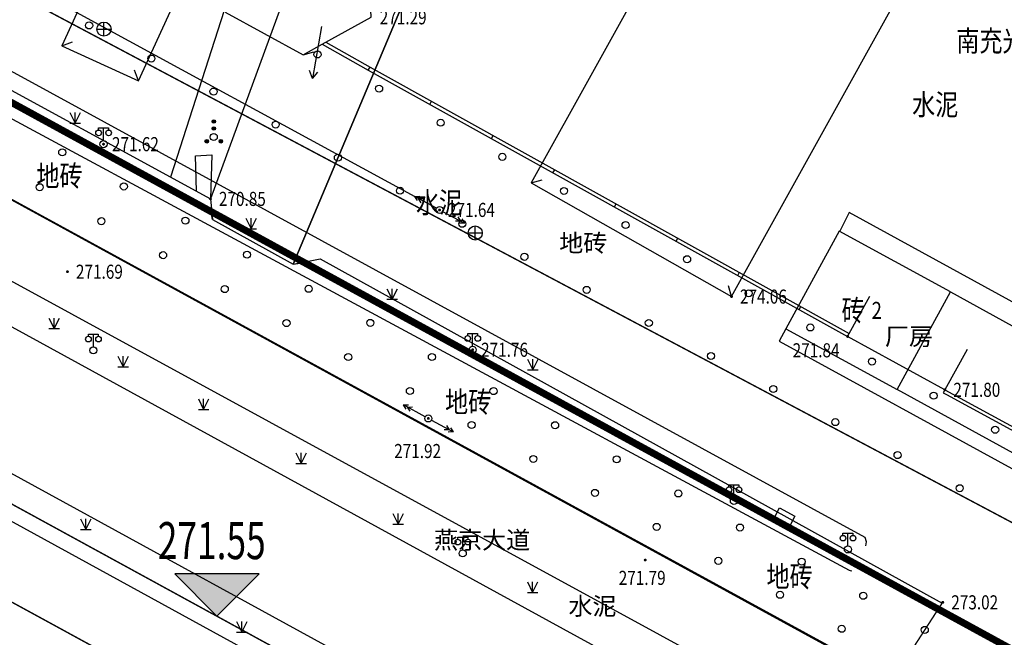
# Model space of a CAD drawing. Extents: x 1099625745 to 1100814745, y 2402326832 to 2403167832.
# Drawn here: x 1099990721 to 1100060636, y 2403005433 to 2403049263 of the extents above; entities that cross this region are included whole.
import ezdxf
from ezdxf.enums import TextEntityAlignment as Align

# ---------------------------------------------------------------- set-up
doc = ezdxf.new("R2010")
doc.units = 0
doc.header["$LTSCALE"] = 1000
doc.header["$MEASUREMENT"] = 0
doc.linetypes.add('DOTE', pattern=[2.42, 2, -0.2, 0.02, -0.2])
for name, color, linetype in [('A-LEV', 3, 'Continuous'), ('GCD', 250, 'Continuous'), ('地形', 250, 'Continuous'), ('道路', 40, 'Continuous'), ('道路中心线', 1, 'DOTE'), ('道路红线', 1, 'Continuous')]:
    doc.layers.add(name, color=color, linetype=linetype)
doc.styles.add('-黑体', font='simhei.ttf', dxfattribs={"width": 0.7})
doc.styles.add('HZ', font='romans.shx', dxfattribs={"width": 0.7, "bigfont": 'hztxt.shx'})

# ---------------------------------------------------------------- blocks, each defined once
blk = doc.blocks.new('ZTSX')
at = {"layer": 'A-LEV'}
blk.add_hatch(color=256, dxfattribs=at).paths.add_polyline_path([(-407271, 222545), (-404271, 225545), (-410271, 225545)])
for p, q in [((-407271, 222545), (-410271, 225545)), ((-404271, 225545), (-410271, 225545)), ((-407271, 222545), (-404271, 225545))]:
    blk.add_line(p, q, dxfattribs=at)
at = {"layer": 'A-LEV', "color": 7, "style": '-黑体', "width": 0.7}
blk.add_text('271.55', height=2628.7, dxfattribs=at).set_placement((-411472, 226595))
blk = doc.blocks.new('gc170')
at = {"linetype": 'Continuous'}
blk.add_circle((0, 0), 0.5, dxfattribs=at)
blk = doc.blocks.new('gc013a')
at = {"linetype": 'Continuous'}
blk.add_line((0.5, 0), (4, 0), dxfattribs=at)
at = {"linetype": 'Continuous', "flags": 128}
for points in [[(2.77, 0.35), (3.38, 0), (2.77, -0.35)], [(3.39, 0.35), (4, 0), (3.39, -0.35)]]:
    blk.add_lwpolyline(points, dxfattribs=at)
blk = doc.blocks.new('gc124')
for p, q in [((-0.75, 1.5), (0, 0)), ((0, 0), (0, 1.5)), ((0, 0), (0.75, 1.5)), ((-0.75, 0), (0.75, 0))]:
    blk.add_line(p, q)
blk = doc.blocks.new('GC200')
at = {"linetype": 'Continuous', "const_width": 0.2, "flags": 128}
blk.add_lwpolyline([(-0.1, 0, 1), (0.1, 0, 1)], format="xyb", close=True, dxfattribs=at)
blk = doc.blocks.new('gc043')
for p, q in [((-1, 0), (1, 0)), ((0, -1), (0, 1))]:
    blk.add_line(p, q)
blk.add_circle((0, 0), 1)
blk = doc.blocks.new('gc097')
for p, q in [((-0.7, 2), (-0.7, 2.3)), ((-0.7, 2.3), (0.7, 2.3)), ((0, 0.5), (0, 2.3)), ((0.7, 2.3), (0.7, 2))]:
    blk.add_line(p, q)
for centre, radius in [((-0.7, 1.6), 0.4), ((0.73, 1.6), 0.4), ((0, 0), 0.5)]:
    blk.add_circle(centre, radius)
blk = doc.blocks.new('*U88')
at = {"linetype": 'Continuous'}
for points in [[(-0.25, 2.2), (-0.24, 2.12), (-0.24, 2.28)], [(-0.24, 2.28), (-0.2, 2.05), (-0.2, 2.35)], [(-0.2, 2.05), (-0.24, 2.28), (-0.24, 2.12)], [(-0.2, 2.35), (-0.15, 2), (-0.15, 2.4)], [(-0.15, 2), (-0.2, 2.35), (-0.2, 2.05)], [(-0.15, 2.4), (-0.08, 1.96), (-0.08, 2.44)], [(-0.08, 1.96), (-0.15, 2.4), (-0.15, 2)], [(-0.08, 2.44), (0, 1.95), (0, 2.45)], [(0, 1.95), (-0.08, 2.44), (-0.08, 1.96)], [(0, 2.45), (0.08, 1.96), (0.08, 2.44)], [(0.08, 1.96), (0, 2.45), (0, 1.95)], [(0.08, 2.44), (0.15, 2), (0.15, 2.4)], [(0.15, 2), (0.08, 2.44), (0.08, 1.96)], [(0.15, 2.4), (0.2, 2.05), (0.2, 2.35)], [(0.2, 2.05), (0.15, 2.4), (0.15, 2)], [(0.2, 2.35), (0.24, 2.12), (0.24, 2.28)], [(0.24, 2.12), (0.2, 2.35), (0.2, 2.05)], [(0.25, 2.2), (0.24, 2.28), (0.24, 2.12)]]:
    blk.add_solid(points, dxfattribs=at)
blk = doc.blocks.new('*U87')
at = {"linetype": 'Continuous'}
for points in [[(-0.2, 1.35), (-0.15, 1), (-0.15, 1.4)], [(-0.15, 1.4), (-0.08, 0.96), (-0.08, 1.44)], [(-0.08, 0.96), (-0.15, 1.4), (-0.15, 1)], [(-0.08, 1.44), (0, 0.95), (0, 1.45)], [(0, 0.95), (-0.08, 1.44), (-0.08, 0.96)], [(0, 1.45), (0.08, 0.96), (0.08, 1.44)], [(0.08, 0.96), (0, 1.45), (0, 0.95)], [(0.08, 1.44), (0.15, 1), (0.15, 1.4)], [(0.15, 1), (0.08, 1.44), (0.08, 0.96)], [(0.15, 1.4), (0.2, 1.05), (0.2, 1.35)], [(0.2, 1.05), (0.15, 1.4), (0.15, 1)], [(-0.25, 1.2), (-0.24, 1.12), (-0.24, 1.28)], [(-0.24, 1.28), (-0.2, 1.05), (-0.2, 1.35)], [(-0.2, 1.05), (-0.24, 1.28), (-0.24, 1.12)], [(-0.15, 1), (-0.2, 1.35), (-0.2, 1.05)], [(0.2, 1.35), (0.24, 1.12), (0.24, 1.28)], [(0.24, 1.12), (0.2, 1.35), (0.2, 1.05)], [(0.25, 1.2), (0.24, 1.28), (0.24, 1.12)]]:
    blk.add_solid(points, dxfattribs=at)
blk = doc.blocks.new('*U86')
at = {"linetype": 'Continuous'}
for points in [[(-1.25, -0.6), (-1.24, -0.68), (-1.24, -0.52)], [(-1.24, -0.52), (-1.2, -0.75), (-1.2, -0.45)], [(-1.2, -0.75), (-1.24, -0.52), (-1.24, -0.68)], [(-1.2, -0.45), (-1.15, -0.8), (-1.15, -0.4)], [(-1.15, -0.8), (-1.2, -0.45), (-1.2, -0.75)], [(-1.15, -0.4), (-1.08, -0.84), (-1.08, -0.36)], [(-1.08, -0.84), (-1.15, -0.4), (-1.15, -0.8)], [(-1.08, -0.36), (-1, -0.85), (-1, -0.35)], [(-1, -0.85), (-1.08, -0.36), (-1.08, -0.84)], [(-1, -0.35), (-0.92, -0.84), (-0.92, -0.36)], [(-0.92, -0.84), (-1, -0.35), (-1, -0.85)], [(-0.92, -0.36), (-0.85, -0.8), (-0.85, -0.4)], [(-0.85, -0.8), (-0.92, -0.36), (-0.92, -0.84)], [(-0.85, -0.4), (-0.8, -0.75), (-0.8, -0.45)], [(-0.8, -0.75), (-0.85, -0.4), (-0.85, -0.8)], [(-0.8, -0.45), (-0.76, -0.68), (-0.76, -0.52)], [(-0.76, -0.68), (-0.8, -0.45), (-0.8, -0.75)], [(-0.75, -0.6), (-0.76, -0.52), (-0.76, -0.68)]]:
    blk.add_solid(points, dxfattribs=at)
blk = doc.blocks.new('*U85')
at = {"linetype": 'Continuous'}
for points in [[(0.75, -0.6), (0.76, -0.68), (0.76, -0.52)], [(0.76, -0.52), (0.8, -0.75), (0.8, -0.45)], [(0.8, -0.75), (0.76, -0.52), (0.76, -0.68)], [(0.8, -0.45), (0.85, -0.8), (0.85, -0.4)], [(0.85, -0.8), (0.8, -0.45), (0.8, -0.75)], [(0.85, -0.4), (0.92, -0.84), (0.92, -0.36)], [(0.92, -0.84), (0.85, -0.4), (0.85, -0.8)], [(0.92, -0.36), (1, -0.85), (1, -0.35)], [(1, -0.85), (0.92, -0.36), (0.92, -0.84)], [(1, -0.35), (1.08, -0.84), (1.08, -0.36)], [(1.08, -0.84), (1, -0.35), (1, -0.85)], [(1.08, -0.36), (1.15, -0.8), (1.15, -0.4)], [(1.15, -0.8), (1.08, -0.36), (1.08, -0.84)], [(1.15, -0.4), (1.2, -0.75), (1.2, -0.45)], [(1.2, -0.75), (1.15, -0.4), (1.15, -0.8)], [(1.2, -0.45), (1.24, -0.68), (1.24, -0.52)], [(1.24, -0.68), (1.2, -0.45), (1.2, -0.75)], [(1.25, -0.6), (1.24, -0.52), (1.24, -0.68)]]:
    blk.add_solid(points, dxfattribs=at)
blk = doc.blocks.new('gc160')
for centre, radius in [((0, 2.2), 0.25), ((0, 1.2), 0.25), ((0, 0), 0.5), ((-1, -0.6), 0.25), ((1, -0.6), 0.25)]:
    blk.add_circle(centre, radius)
at = {"linetype": 'Continuous'}
for name in ['*U88', '*U87', '*U86', '*U85']:
    blk.add_blockref(name, (0, 0), dxfattribs=at)
blk = doc.blocks.new('gc086')
for q in [(6.46, 0.6), (6.46, -0.6)]:
    blk.add_line((7.5, 0), q)
blk.add_lwpolyline([(0, 0), (7.5, 0)])
blk = doc.blocks.new('A$C325D0142')
for p, q in [((-47.147, 102.995), (23.065, 64.706)), ((-47.147, 102.995), (23.065, 64.706)), ((9.59, 77.776), (15.132, 74.752)), ((9.59, 77.776), (15.132, 74.752)), ((-1.992, 75.399), (-1.242, 75.678)), ((-1.992, 75.399), (-1.242, 75.678)), ((15.132, 74.752), (15.9, 74.977)), ((15.132, 74.752), (15.9, 74.977)), ((3.444, 72.912), (3.164, 73.662)), ((3.444, 72.912), (3.164, 73.662)), ((19.761, 73.667), (19.883, 73.885)), ((19.761, 73.667), (19.884, 73.885)), ((19.761, 73.667), (19.883, 73.885)), ((19.761, 73.667), (19.884, 73.885)), ((24.133, 71.239), (24.254, 71.458)), ((24.133, 71.239), (24.254, 71.458)), ((28.504, 68.812), (28.625, 69.031)), ((28.504, 68.812), (28.625, 69.031)), ((32.875, 66.385), (32.997, 66.603)), ((32.875, 66.385), (32.997, 66.603)), ((31.33, 65.664), (32.101, 65.88)), ((31.33, 65.664), (32.101, 65.88)), ((8.687, 63.071), (8.565, 63.861)), ((8.687, 63.071), (8.565, 63.861)), ((37.247, 63.957), (37.368, 64.176)), ((37.247, 63.957), (37.368, 64.176)), ((8.687, 63.071), (14.433, 59.905, 270.995)), ((8.687, 63.071), (14.433, 59.905, 270.995)), ((41.618, 61.53), (41.739, 61.749)), ((41.618, 61.53), (41.739, 61.749)), ((14.433, 59.905, 270.995), (15.224, 60.027, 270.995)), ((14.433, 59.905, 270.995), (15.224, 60.027, 270.995)), ((45.989, 59.103), (46.111, 59.321)), ((45.989, 59.103), (46.111, 59.321)), ((45.553, 57.599), (45.337, 58.369)), ((45.553, 57.599), (45.337, 58.369)), ((50.361, 56.676), (50.482, 56.894)), ((50.361, 56.676), (50.482, 56.894)), ((53.794, 54.769), (53.916, 54.987)), ((53.794, 54.769), (53.916, 54.987))]:
    blk.add_line(p, q)
at = {"flags": 128}
for points in [[(14.433, 59.905), (33.771, 105.81), (61.801, 185.818)], [(14.433, 59.905), (33.771, 105.81), (61.801, 185.818)], [(15.132, 74.752), (16.492, 75.504), (19.972, 77.421), (19.493, 87.319), (53.435, 185.818)], [(15.132, 74.752), (16.492, 75.504), (19.972, 77.421), (19.493, 87.319), (53.435, 185.818)], [(22.485, 118.111), (5.704, 66.084)], [(22.485, 118.111), (5.704, 66.084)], [(27.216, 115.416), (8.553, 64.532)], [(27.216, 115.416), (8.553, 64.532)], [(27.216, 115.416), (8.553, 64.532)], [(27.216, 115.416), (8.553, 64.532)], [(33.771, 105.81), (14.433, 59.905)], [(33.771, 105.81), (14.433, 59.905)], [(55.08, 39.909), (55.141, 40.205), (55.038, 40.503), (-14.425, 78.391), (-14.794, 78.422), (-15.058, 78.167), (-16.036, 76.407), (-16.049, 75.999), (-15.845, 75.742), (53.914, 38.191), (53.983, 38.163), (54.052, 38.145), (54.102, 38.149)], [(55.08, 39.909), (55.141, 40.205), (55.038, 40.503), (-14.425, 78.391), (-14.794, 78.422), (-15.058, 78.167), (-16.036, 76.407), (-16.049, 75.999), (-15.845, 75.742), (53.914, 38.191), (53.983, 38.163), (54.052, 38.145), (54.102, 38.149)], [(16.75, 75.646), (19.884, 73.885)], [(16.75, 75.646), (19.884, 73.885)], [(16.492, 75.504), (19.761, 73.667)], [(16.492, 75.504), (19.761, 73.667)], [(-10.044, 74.666), (8.553, 64.532), (8.687, 63.071), (14.433, 59.905), (16.338, 60.27)], [(-10.044, 74.666), (8.553, 64.532), (8.687, 63.071), (14.433, 59.905), (16.338, 60.27)], [(19.761, 73.667), (53.794, 54.769)], [(19.761, 73.667), (53.794, 54.769)], [(19.883, 73.885), (53.916, 54.987)], [(19.883, 73.885), (53.916, 54.987)], [(81.367, 73.075), (79.95, 73.564), (75.4, 60.377), (66.266, 56.808), (53.917, 63.559), (53.247, 62.243)], [(81.367, 73.075), (79.95, 73.564), (75.4, 60.377), (66.266, 56.808), (53.917, 63.559), (53.247, 62.243)], [(49.41, 55.315), (48.93, 54.437), (65.719, 45.258), (83.228, 51.555), (89.73, 70.151), (88.786, 70.481)], [(49.41, 55.315), (48.93, 54.437), (65.719, 45.258), (83.228, 51.555), (89.73, 70.151), (88.786, 70.481)], [(7.493, 67.583), (8.646, 67.667), (8.553, 64.532)], [(7.493, 67.583), (8.646, 67.667), (8.553, 64.532)], [(7.563, 65.071), (7.493, 67.583)], [(7.563, 65.071), (7.493, 67.583)], [(16.338, 60.27), (60.511, 35.852)], [(16.338, 60.27), (60.511, 35.852)], [(62.276, 53.852), (60.704, 50.984), (53.794, 54.769), (55.366, 57.637)], [(62.276, 53.852), (60.704, 50.984), (53.794, 54.769), (55.366, 57.637)], [(43.203, 18.335), (-26.472, 56.463), (-26.803, 56.426), (-27.049, 56.261), (-28.043, 54.47), (-28.032, 54.105), (-27.753, 53.799), (41.556, 15.839)], [(60.704, 50.984), (60.588, 50.77), (60.818, 50.644), (77.992, 41.31)], [(60.704, 50.984), (60.588, 50.77), (60.818, 50.644), (77.992, 41.31)], [(60.707, 50.989), (78.112, 41.529)], [(60.707, 50.989), (78.112, 41.529)]]:
    blk.add_lwpolyline(points, dxfattribs=at)
for points in [[(45.553, 57.599), (63.688, 90.241), (49.465, 98.306), (31.33, 65.664)], [(45.553, 57.599), (63.688, 90.241), (49.465, 98.306), (31.33, 65.664)], [(2.923, 86.141), (-1.992, 75.399), (3.444, 72.912), (8.359, 83.654)], [(2.923, 86.141), (-1.992, 75.399), (3.444, 72.912), (8.359, 83.654)], [(-15.323, 63.986), (-16.719, 61.547), (53.172, 23.3), (54.502, 25.925)], [(-15.323, 63.986), (-16.719, 61.547), (53.172, 23.3), (54.502, 25.925)], [(78.171, 63.811), (85.552, 61.23), (82.442, 52.334), (65.804, 46.352), (57.307, 50.997), (61.094, 57.925), (66.16, 55.156), (76.591, 59.233)], [(78.171, 63.811), (85.552, 61.23), (82.442, 52.334), (65.804, 46.352), (57.307, 50.997), (61.094, 57.925), (66.16, 55.156), (76.591, 59.233)], [(53.197, 62.243), (49.41, 55.315), (57.307, 50.997), (61.094, 57.925)], [(53.197, 62.243), (49.41, 55.315), (57.307, 50.997), (61.094, 57.925)]]:
    blk.add_lwpolyline(points, close=True, dxfattribs=at)
at = {"const_width": 0.1, "flags": 128}
for points in [[(-10.274, 89.71), (-13.726, 83.56), (70.574, 38.856), (74.437, 38.075)], [(-10.274, 89.71), (-13.726, 83.56), (70.574, 38.856), (74.437, 38.075)], [(-10.984, 75.221), (-14.215, 69.192), (56.917, 30.3), (60.511, 35.852)], [(-10.984, 75.221), (-14.215, 69.192), (56.917, 30.3), (60.511, 35.852)], [(-23.312, 45.601), (6.332, 29.433), (47.88, 6.745), (48.039, 6.253), (47.739, 5.543), (44.88, -0.828), (44.282, -1.93), (45.21, -2.747), (44.796, -3.435), (46.249, -5.599), (47.755, -14.606)], [(-23.312, 45.601), (6.332, 29.433), (47.88, 6.745), (48.039, 6.253), (47.739, 5.543), (44.88, -0.828), (44.282, -1.93), (45.21, -2.747), (44.796, -3.435), (46.249, -5.599), (47.755, -14.606)]]:
    blk.add_lwpolyline(points, dxfattribs=at)
at = {"elevation": -271.764, "flags": 128}
blk.add_lwpolyline([(49.571, 41.084), (48.476, 41.681), (48.95, 42.614), (50.045, 42.017)], close=True, dxfattribs=at)
blk.add_lwpolyline([(49.571, 41.084), (48.476, 41.681), (48.95, 42.614), (50.045, 42.017)], close=True, dxfattribs=at)
for name, p, xscale, yscale, rotation in [('gc170', (-0.061, 76.84), 0.4999999998928352, 0.4999999998928352, 332.0221668166795), ('gc170', (-0.061, 76.84), 0.4999999998928352, 0.4999999998928352, 332.0221668166795), ('gc170', (4.354, 74.494), 0.4999999998928352, 0.4999999998928352, 332.0221668166795), ('gc170', (4.354, 74.494), 0.4999999998928352, 0.4999999998928352, 332.0221668166795), ('gc170', (16.153, 74.783), 0.4999999999646765, 0.4999999999646765, 331.0327985309758), ('gc170', (16.153, 74.783), 0.4999999999646765, 0.4999999999646765, 331.0327985309758), ('gc170', (8.77, 72.149), 0.4999999998928352, 0.4999999998928352, 332.0221668166795), ('gc170', (8.77, 72.149), 0.4999999998928352, 0.4999999998928352, 332.0221668166795), ('gc170', (20.528, 72.361), 0.4999999999646765, 0.4999999999646765, 331.0327985309758), ('gc170', (20.528, 72.361), 0.4999999999646765, 0.4999999999646765, 331.0327985309758), ('gc170', (13.186, 69.803), 0.4999999998928352, 0.4999999998928352, 332.0221668166795), ('gc170', (13.186, 69.803), 0.4999999998928352, 0.4999999998928352, 332.0221668166795), ('gc170', (24.902, 69.939), 0.4999999999646765, 0.4999999999646765, 331.0327985309758), ('gc170', (24.902, 69.939), 0.4999999999646765, 0.4999999999646765, 331.0327985309758), ('gc170', (-1.973, 67.834), 0.4999999999504409, 0.4999999999504409, 151.0456486592722), ('gc170', (-1.973, 67.834), 0.4999999999504409, 0.4999999999504409, 151.0456486592722), ('gc170', (29.277, 67.518), 0.4999999999646765, 0.4999999999646765, 331.0327985309758), ('gc170', (29.277, 67.518), 0.4999999999646765, 0.4999999999646765, 331.0327985309758), ('gc170', (17.601, 67.458), 0.4999999998928352, 0.4999999998928352, 332.0221668166795), ('gc170', (17.601, 67.458), 0.4999999998928352, 0.4999999998928352, 332.0221668166795), ('gc170', (2.402, 65.413), 0.4999999999504409, 0.4999999999504409, 151.0456486592722), ('gc170', (2.402, 65.413), 0.4999999999504409, 0.4999999999504409, 151.0456486592722), ('gc170', (-3.571, 65.36), 0.5000000000964089, 0.5000000000964089, 331.1782862438801), ('gc170', (-3.571, 65.36), 0.5000000000964089, 0.5000000000964089, 331.1782862438801), ('gc170', (22.017, 65.112), 0.4999999998928352, 0.4999999998928352, 332.0221668166795), ('gc170', (22.017, 65.112), 0.4999999998928352, 0.4999999998928352, 332.0221668166795), ('gc170', (33.651, 65.096), 0.4999999999646765, 0.4999999999646765, 331.0327985309758), ('gc170', (33.651, 65.096), 0.4999999999646765, 0.4999999999646765, 331.0327985309758), ('gc013a', (24.82, 63.749), 0.5000000000253418, 0.5000000000253418, 151.3946590385654), ('gc013a', (24.82, 63.749), 0.5000000000253418, 0.5000000000253418, 151.3946590385654), ('gc013a', (24.82, 63.749), 0.4999999998393815, 0.4999999998393815, 332.1315585699213), ('gc013a', (24.82, 63.749), 0.4999999998393815, 0.4999999998393815, 332.1315585699213), ('gc170', (0.81, 62.95), 0.5000000000964089, 0.5000000000964089, 331.1782862438801), ('gc170', (0.81, 62.95), 0.5000000000964089, 0.5000000000964089, 331.1782862438801), ('gc170', (6.777, 62.993), 0.4999999999504409, 0.4999999999504409, 151.0456486592722), ('gc170', (6.777, 62.993), 0.4999999999504409, 0.4999999999504409, 151.0456486592722), ('gc170', (26.433, 62.766), 0.4999999998928352, 0.4999999998928352, 332.0221668166795), ('gc170', (26.433, 62.766), 0.4999999998928352, 0.4999999998928352, 332.0221668166795), ('gc170', (38.026, 62.675), 0.4999999999646765, 0.4999999999646765, 331.0327985309758), ('gc170', (38.026, 62.675), 0.4999999999646765, 0.4999999999646765, 331.0327985309758), ('gc170', (5.19, 60.539), 0.5000000000964089, 0.5000000000964089, 331.1782862438801), ('gc170', (5.19, 60.539), 0.5000000000964089, 0.5000000000964089, 331.1782862438801), ('gc170', (11.152, 60.572), 0.4999999999504409, 0.4999999999504409, 151.0456486592722), ('gc170', (11.152, 60.572), 0.4999999999504409, 0.4999999999504409, 151.0456486592722), ('gc170', (30.848, 60.421), 0.4999999998928352, 0.4999999998928352, 332.0221668166795), ('gc170', (30.848, 60.421), 0.4999999998928352, 0.4999999998928352, 332.0221668166795), ('gc170', (42.4, 60.253), 0.4999999999646765, 0.4999999999646765, 331.0327985309758), ('gc170', (42.4, 60.253), 0.4999999999646765, 0.4999999999646765, 331.0327985309758), ('gc170', (9.571, 58.129), 0.5000000000964089, 0.5000000000964089, 331.1782862438801), ('gc170', (9.571, 58.129), 0.5000000000964089, 0.5000000000964089, 331.1782862438801), ('gc170', (15.527, 58.152), 0.4999999999504409, 0.4999999999504409, 151.0456486592722), ('gc170', (15.527, 58.152), 0.4999999999504409, 0.4999999999504409, 151.0456486592722), ('gc170', (35.264, 58.075), 0.4999999998928352, 0.4999999998928352, 332.0221668166795), ('gc170', (35.264, 58.075), 0.4999999998928352, 0.4999999998928352, 332.0221668166795), ('gc170', (46.775, 57.832), 0.4999999999646765, 0.4999999999646765, 331.0327985309758), ('gc170', (46.775, 57.832), 0.4999999999646765, 0.4999999999646765, 331.0327985309758), ('gc170', (13.952, 55.718), 0.5000000000964089, 0.5000000000964089, 331.1782862438801), ('gc170', (13.952, 55.718), 0.5000000000964089, 0.5000000000964089, 331.1782862438801), ('gc170', (19.902, 55.731), 0.4999999999504409, 0.4999999999504409, 151.0456486592722), ('gc170', (19.902, 55.731), 0.4999999999504409, 0.4999999999504409, 151.0456486592722), ('gc170', (39.68, 55.729), 0.4999999998928352, 0.4999999998928352, 332.0221668166795), ('gc170', (39.68, 55.729), 0.4999999998928352, 0.4999999998928352, 332.0221668166795), ('gc170', (51.149, 55.41), 0.4999999999646765, 0.4999999999646765, 331.0327985309758), ('gc170', (51.149, 55.41), 0.4999999999646765, 0.4999999999646765, 331.0327985309758), ('gc170', (18.332, 53.308), 0.5000000000964089, 0.5000000000964089, 331.1782862438801), ('gc170', (18.332, 53.308), 0.5000000000964089, 0.5000000000964089, 331.1782862438801), ('gc170', (24.277, 53.31), 0.4999999999504409, 0.4999999999504409, 151.0456486592722), ('gc170', (24.277, 53.31), 0.4999999999504409, 0.4999999999504409, 151.0456486592722), ('gc170', (44.095, 53.384), 0.4999999998928352, 0.4999999998928352, 332.0221668166795), ('gc170', (44.095, 53.384), 0.4999999998928352, 0.4999999998928352, 332.0221668166795), ('gc170', (55.524, 52.989), 0.4999999999646765, 0.4999999999646765, 331.0327985309758), ('gc170', (55.524, 52.989), 0.4999999999646765, 0.4999999999646765, 331.0327985309758), ('gc170', (22.713, 50.898), 0.5000000000964089, 0.5000000000964089, 331.1782862438801), ('gc170', (22.713, 50.898), 0.5000000000964089, 0.5000000000964089, 331.1782862438801), ('gc170', (28.652, 50.89), 0.4999999999504409, 0.4999999999504409, 151.0456486592722), ('gc170', (28.652, 50.89), 0.4999999999504409, 0.4999999999504409, 151.0456486592722), ('gc170', (48.511, 51.038), 0.4999999998928352, 0.4999999998928352, 332.0221668166795), ('gc170', (48.511, 51.038), 0.4999999998928352, 0.4999999998928352, 332.0221668166795), ('gc170', (59.898, 50.567), 0.4999999999646765, 0.4999999999646765, 331.0327985309758), ('gc170', (59.898, 50.567), 0.4999999999646765, 0.4999999999646765, 331.0327985309758), ('gc013a', (24.024, 48.952), 0.4999999999883655, 0.4999999999883655, 151.4222183602613), ('gc013a', (24.024, 48.952), 0.4999999999883655, 0.4999999999883655, 151.4222183602613), ('gc013a', (24.024, 48.952), 0.4999999998692395, 0.4999999998692395, 331.2825044437046), ('gc013a', (24.024, 48.952), 0.4999999998692395, 0.4999999998692395, 331.2825044437046), ('gc170', (52.926, 48.692), 0.4999999998928352, 0.4999999998928352, 332.0221668166795), ('gc170', (52.926, 48.692), 0.4999999998928352, 0.4999999998928352, 332.0221668166795), ('gc170', (27.093, 48.487), 0.5000000000964089, 0.5000000000964089, 331.1782862438801), ('gc170', (27.093, 48.487), 0.5000000000964089, 0.5000000000964089, 331.1782862438801), ('gc170', (33.027, 48.469), 0.4999999999504409, 0.4999999999504409, 151.0456486592722), ('gc170', (33.027, 48.469), 0.4999999999504409, 0.4999999999504409, 151.0456486592722), ('gc170', (64.273, 48.146), 0.4999999999646765, 0.4999999999646765, 331.0327985309758), ('gc170', (64.273, 48.146), 0.4999999999646765, 0.4999999999646765, 331.0327985309758), ('gc170', (31.474, 46.077), 0.5000000000964089, 0.5000000000964089, 331.1782862438801), ('gc170', (31.474, 46.077), 0.5000000000964089, 0.5000000000964089, 331.1782862438801), ('gc170', (37.402, 46.049), 0.4999999999504409, 0.4999999999504409, 151.0456486592722), ('gc170', (37.402, 46.049), 0.4999999999504409, 0.4999999999504409, 151.0456486592722), ('gc170', (57.342, 46.347), 0.4999999998928352, 0.4999999998928352, 332.0221668166795), ('gc170', (57.342, 46.347), 0.4999999998928352, 0.4999999998928352, 332.0221668166795), ('gc170', (61.758, 44.001), 0.4999999998928352, 0.4999999998928352, 332.0221668166795), ('gc170', (61.758, 44.001), 0.4999999998928352, 0.4999999998928352, 332.0221668166795), ('gc170', (35.855, 43.666), 0.5000000000964089, 0.5000000000964089, 331.1782862438801), ('gc170', (35.855, 43.666), 0.5000000000964089, 0.5000000000964089, 331.1782862438801), ('gc170', (41.777, 43.628), 0.4999999999504409, 0.4999999999504409, 151.0456486592722), ('gc170', (41.777, 43.628), 0.4999999999504409, 0.4999999999504409, 151.0456486592722), ('gc170', (40.235, 41.256), 0.5000000000964089, 0.5000000000964089, 331.1782862438801), ('gc170', (40.235, 41.256), 0.5000000000964089, 0.5000000000964089, 331.1782862438801), ('gc170', (46.152, 41.208), 0.4999999999504409, 0.4999999999504409, 151.0456486592722), ('gc170', (46.152, 41.208), 0.4999999999504409, 0.4999999999504409, 151.0456486592722), ('gc170', (44.616, 38.845), 0.5000000000964089, 0.5000000000964089, 331.1782862438801), ('gc170', (44.616, 38.845), 0.5000000000964089, 0.5000000000964089, 331.1782862438801), ('gc170', (50.527, 38.787), 0.4999999999504409, 0.4999999999504409, 151.0456486592722), ('gc170', (50.527, 38.787), 0.4999999999504409, 0.4999999999504409, 151.0456486592722), ('gc170', (48.997, 36.435), 0.5000000000964089, 0.5000000000964089, 331.1782862438801), ('gc170', (48.997, 36.435), 0.5000000000964089, 0.5000000000964089, 331.1782862438801), ('gc170', (54.902, 36.367), 0.4999999999504409, 0.4999999999504409, 151.0456486592722), ('gc170', (54.902, 36.367), 0.4999999999504409, 0.4999999999504409, 151.0456486592722), ('gc170', (53.377, 34.025), 0.5000000000964089, 0.5000000000964089, 331.1782862438801), ('gc170', (53.377, 34.025), 0.5000000000964089, 0.5000000000964089, 331.1782862438801), ('gc170', (59.277, 33.946), 0.4999999999504409, 0.4999999999504409, 151.0456486592722), ('gc170', (59.277, 33.946), 0.4999999999504409, 0.4999999999504409, 151.0456486592722)]:
    blk.add_blockref(name, p, dxfattribs=dict(xscale=xscale, yscale=yscale, rotation=rotation))
at = {"xscale": 0.5, "yscale": 0.5}
for name, p in [('gc043', (0.991, 76.584, 271.63)), ('gc043', (0.991, 76.584, 271.63)), ('gc124', (-1.049, 69.909)), ('gc124', (-1.049, 69.909)), ('gc160', (8.79, 68.924)), ('gc160', (8.79, 68.924)), ('gc097', (0.959, 68.417, 271.623)), ('gc097', (0.959, 68.417, 271.623)), ('gc170', (24.82, 63.749)), ('gc170', (24.82, 63.749)), ('gc124', (11.451, 62.409)), ('gc124', (11.451, 62.409)), ('gc043', (27.352, 62.112, 271.681)), ('gc043', (27.352, 62.112, 271.681)), ('gc124', (21.451, 57.409)), ('gc124', (21.451, 57.409)), ('gc124', (-2.553, 55.326)), ('gc124', (-2.553, 55.326)), ('gc097', (0.237, 53.782, 271.922)), ('gc097', (0.237, 53.782, 271.922)), ('gc097', (27.168, 53.826, 271.757)), ('gc097', (27.168, 53.826, 271.757)), ('gc124', (2.357, 52.615)), ('gc124', (2.357, 52.615)), ('gc124', (31.451, 52.409)), ('gc124', (31.451, 52.409)), ('gc124', (8.067, 49.587)), ('gc124', (8.067, 49.587)), ('gc170', (24.024, 48.952, 0.892)), ('gc170', (24.024, 48.952, 0.892)), ('gc124', (14.999, 45.753)), ('gc124', (14.999, 45.753)), ('gc097', (45.719, 43.086, 271.93)), ('gc097', (45.719, 43.086, 271.93)), ('gc124', (21.875, 41.449)), ('gc124', (21.875, 41.449)), ('gc124', (-0.292, 41.069)), ('gc124', (-0.292, 41.069)), ('gc097', (53.814, 39.655, 272.01)), ('gc097', (53.814, 39.655, 272.01)), ('gc097', (26.47, 39.372, 272.04)), ('gc097', (26.47, 39.372, 272.04)), ('gc124', (31.429, 36.597)), ('gc124', (31.429, 36.597)), ('gc124', (10.786, 33.789)), ('gc124', (10.786, 33.789))]:
    blk.add_blockref(name, p, dxfattribs=at)
at = {"xscale": 0.5000000002188155, "yscale": 0.5000000002188155, "zscale": 0.5000000002188155, "rotation": 260.0777575151609}
blk.add_blockref('gc086', (16.445, 76.766), dxfattribs=at)
blk.add_blockref('gc086', (16.445, 76.766), dxfattribs=at)
at = {"xscale": 0.5, "yscale": 0.5, "zscale": 0.5}
for p in [(0.959, 68.417, 271.623), (0.959, 68.417, 271.623), (24.82, 63.749, 271.644), (24.82, 63.749, 271.644), (-1.6, 59.363, 271.686), (-1.6, 59.363, 271.686), (53.794, 54.769, 271.837), (53.794, 54.769, 271.837), (27.168, 53.826, 271.757), (27.168, 53.826, 271.757), (60.704, 50.984, 271.797), (60.704, 50.984, 271.797)]:
    blk.add_blockref('GC200', p, dxfattribs=at)
ref = blk.add_blockref('GC200', (8.553, 64.532, 270.854), dxfattribs=dict(xscale=0.5, yscale=0.5, zscale=0.5))
ref.add_attrib('height', '270.85', dxfattribs={"layer": 'GCD', "linetype": 'Continuous', "height": 1, "style": 'HZ', "width": 0.8}).set_placement((9.153, 64.532, 270.854), align=Align.MIDDLE_LEFT)
ref = blk.add_blockref('GC200', (8.553, 64.532, 270.854), dxfattribs=dict(xscale=0.5, yscale=0.5, zscale=0.5))
ref.add_attrib('height', '270.85', dxfattribs={"layer": 'GCD', "linetype": 'Continuous', "height": 1, "style": 'HZ', "width": 0.8}).set_placement((9.153, 64.532, 270.854), align=Align.MIDDLE_LEFT)
ref = blk.add_blockref('GC200', (45.553, 57.599, 274.059), dxfattribs=dict(xscale=0.5, yscale=0.5, zscale=0.5))
ref.add_attrib('height', '274.06', dxfattribs={"layer": 'GCD', "linetype": 'Continuous', "height": 1, "style": 'HZ', "width": 0.8}).set_placement((46.153, 57.599, 274.059), align=Align.MIDDLE_LEFT)
ref = blk.add_blockref('GC200', (45.553, 57.599, 274.059), dxfattribs=dict(xscale=0.5, yscale=0.5, zscale=0.5))
ref.add_attrib('height', '274.06', dxfattribs={"layer": 'GCD', "linetype": 'Continuous', "height": 1, "style": 'HZ', "width": 0.8}).set_placement((46.153, 57.599, 274.059), align=Align.MIDDLE_LEFT)
ref = blk.add_blockref('GC200', (24.024, 48.952, 271.922), dxfattribs=dict(xscale=0.5, yscale=0.5, zscale=0.5))
ref.add_attrib('height', '271.92', dxfattribs={"layer": 'GCD', "linetype": 'Continuous', "height": 1, "style": 'HZ', "width": 0.8}).set_placement((21.599, 46.638, 271.922), align=Align.MIDDLE_LEFT)
ref = blk.add_blockref('GC200', (24.024, 48.952, 271.922), dxfattribs=dict(xscale=0.5, yscale=0.5, zscale=0.5))
ref.add_attrib('height', '271.92', dxfattribs={"layer": 'GCD', "linetype": 'Continuous', "height": 1, "style": 'HZ', "width": 0.8}).set_placement((21.599, 46.638, 271.922), align=Align.MIDDLE_LEFT)
ref = blk.add_blockref('GC200', (39.424, 38.899, 271.794), dxfattribs=dict(xscale=0.5, yscale=0.5, zscale=0.5))
ref.add_attrib('height', '271.79', dxfattribs={"layer": 'GCD', "linetype": 'Continuous', "height": 1, "style": 'HZ', "width": 0.8}).set_placement((37.544, 37.635, 271.794), align=Align.MIDDLE_LEFT)
ref = blk.add_blockref('GC200', (39.424, 38.899, 271.794), dxfattribs=dict(xscale=0.5, yscale=0.5, zscale=0.5))
ref.add_attrib('height', '271.79', dxfattribs={"layer": 'GCD', "linetype": 'Continuous', "height": 1, "style": 'HZ', "width": 0.8}).set_placement((37.544, 37.635, 271.794), align=Align.MIDDLE_LEFT)
ref = blk.add_blockref('GC200', (60.555, 35.9, 273.018), dxfattribs=dict(xscale=0.5, yscale=0.5, zscale=0.5))
ref.add_attrib('height', '273.02', dxfattribs={"layer": 'GCD', "linetype": 'Continuous', "height": 1, "style": 'HZ', "width": 0.8}).set_placement((61.155, 35.9, 273.018), align=Align.MIDDLE_LEFT)
ref = blk.add_blockref('GC200', (60.555, 35.9, 273.018), dxfattribs=dict(xscale=0.5, yscale=0.5, zscale=0.5))
ref.add_attrib('height', '273.02', dxfattribs={"layer": 'GCD', "linetype": 'Continuous', "height": 1, "style": 'HZ', "width": 0.8}).set_placement((61.155, 35.9, 273.018), align=Align.MIDDLE_LEFT)
at = {"style": 'HZ', "width": 0.8}
for s, height, p in [('271.29', 1, (20.572, 77.421, 271.285)), ('271.29', 1, (20.572, 77.421, 271.285)), ('271.62', 1, (1.559, 68.417, 271.623)), ('271.62', 1, (1.559, 68.417, 271.623)), ('271.64', 1, (25.42, 63.749, 271.644)), ('271.64', 1, (25.42, 63.749, 271.644)), ('271.69', 1, (-1, 59.363, 271.686)), ('271.69', 1, (-1, 59.363, 271.686)), ('2', 1.2, (55.502, 56.62)), ('2', 1.2, (55.502, 56.62)), ('271.76', 1, (27.768, 53.826, 271.757)), ('271.76', 1, (27.768, 53.826, 271.757)), ('271.84', 1, (49.892, 53.788, 271.837)), ('271.84', 1, (49.892, 53.788, 271.837)), ('271.80', 1, (61.304, 50.984, 271.797)), ('271.80', 1, (61.304, 50.984, 271.797))]:
    blk.add_text(s, height=height, dxfattribs=at).set_placement(p, align=Align.MIDDLE_LEFT)
for s, p in [('南充光明汽车修理厂', (68.887, 75.555)), ('南充光明汽车修理厂', (68.887, 75.555)), ('地砖', (-2.17, 65.974)), ('地砖', (-2.17, 65.974)), ('地砖', (26.852, 49.928)), ('地砖', (26.852, 49.928)), ('地砖', (49.673, 37.54)), ('地砖', (49.673, 37.54))]:
    blk.add_text(s, height=1.5, dxfattribs=at).set_placement(p, align=Align.MIDDLE)
for p in [(60.016, 71.032), (60.016, 71.032), (24.782, 64.077), (24.782, 64.077)]:
    blk.add_text('水泥', height=1.5, rotation=359.95478, dxfattribs=at).set_placement(p, align=Align.MIDDLE)
at = {"style": 'HZ'}
for s, p in [('地砖', (35.024, 61.238)), ('地砖', (35.024, 61.238)), ('厂房', (58.154, 54.618)), ('厂房', (58.154, 54.618)), ('燕京大道', (27.842, 40.162)), ('燕京大道', (27.842, 40.162)), ('水泥', (35.677, 35.469)), ('水泥', (35.677, 35.469))]:
    blk.add_text(s, height=1.25, dxfattribs=at).set_placement(p, align=Align.MIDDLE)
at = {"style": 'HZ', "width": 0.8}
blk.add_text('砖', height=1.5, dxfattribs=at).set_placement((55.002, 56.62), align=Align.MIDDLE_RIGHT)
blk.add_text('砖', height=1.5, dxfattribs=at).set_placement((55.002, 56.62), align=Align.MIDDLE_RIGHT)

msp = doc.modelspace()

# ---------------------------------------------------------------- linework, layer by layer
at = {"layer": '道路', "elevation": 271186}
msp.add_lwpolyline([(1100111025.056444, 2403064234.398302), (1100091320.316285, 2403008762.336832, -0.4672111447), (1100061333.349332, 2402997634.718327), (1099868798.111621, 2403102814.314888)], format="xyb", dxfattribs=at)
at = {"layer": '道路中心线', "ltscale": 5, "const_width": 100}
msp.add_lwpolyline([(1100503845.5, 2402751721.779734), (1100412174.884842, 2402784287.026624), (1099859752.597859, 2403086146.621577)], dxfattribs=at)
at = {"layer": '道路红线', "color": 1, "const_width": 500}
msp.add_lwpolyline([(1099871692.477877, 2403108111.189505), (1100372446.831599, 2402834484.455127), (1100408126.773867, 2402848107.77181), (1100416737.189085, 2402872340.174315)], dxfattribs=at)

# ---------------------------------------------------------------- block references
msp.add_blockref('ZTSX', (1100411997.144527, 2402784384.149098))
at = {"layer": '地形', "xscale": 1000, "yscale": 1000, "zscale": 1000}
msp.add_blockref('A$C325D0142', (1099995714, 2402972014), dxfattribs=at)

doc.saveas('drawing.dxf')
